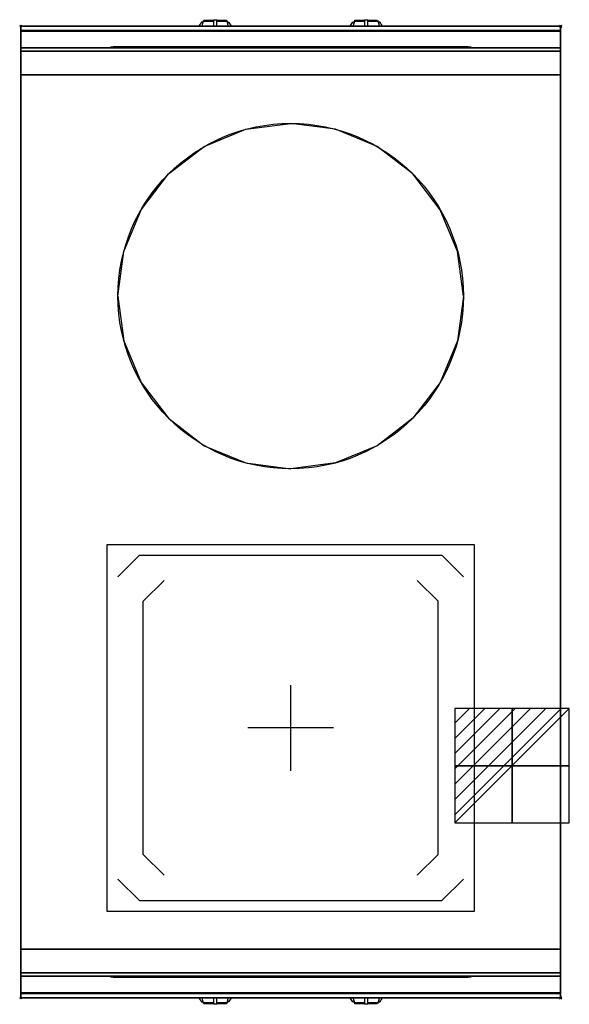
# Model space of a CAD drawing. Extents: x -1 to 508, y -906 to 6.
import ezdxf

# ---------------------------------------------------------------- set-up
doc = ezdxf.new("R2010")
doc.units = 0
doc.header["$PDMODE"] = 35
doc.linetypes.add('NASCOSTA', pattern=[0.381, 0.254, -0.127])
for name, color, linetype in [('IQ_200_2D', 1, 'Continuous'), ('IQ_200_3D', 1, 'Continuous'), ('IQ_204_2D', 7, 'Continuous'), ('IQ_204_3D', 7, 'Continuous'), ('IQ_BLUE_3D', 5, 'Continuous'), ('IQ_CON_ELECTRICITY_INT', 7, 'Continuous'), ('IQ_INS_3D', 3, 'Continuous'), ('IQ_WHITE_3D', 7, 'Continuous')]:
    doc.layers.add(name, color=color, linetype=linetype)

# ---------------------------------------------------------------- blocks, each defined once
blk = doc.blocks.new('*X0')
at = {"color": 0}
for p, q in [((286.774344, 2204.447934), (296.618251, 2214.291842)), ((286.774344, 2205.862148), (295.204037, 2214.291842)), ((286.774344, 2207.276361), (293.789824, 2214.291842)), ((286.774344, 2208.690575), (292.37561, 2214.291842)), ((286.774344, 2210.104788), (290.961397, 2214.291842)), ((286.774344, 2211.519002), (289.547183, 2214.291842)), ((286.774344, 2212.933216), (288.13297, 2214.291842))]:
    blk.add_line(p, q, dxfattribs=at)
blk = doc.blocks.new('ELECTRICITY')
for p, q in [((2.121, 2.121), (-2.121, 2.121)), ((-2.121, 2.121), (-2.121, -2.121)), ((-2.121, -2.121), (2.121, 2.121)), ((2.121, -2.121), (2.121, 2.121)), ((-2.121, -2.121), (2.121, -2.121))]:
    blk.add_line(p, q)
at = {"extrusion": (-1, 0, 0)}
for p, q in [((0, -2.121, 2.121), (0, 2.121, 2.121)), ((0, 2.121, -2.121), (0, -2.121, -2.121)), ((0, 2.121, 2.121), (0, 2.121, -2.121)), ((0, 2.121, -2.121), (0, -2.121, 2.121)), ((0, -2.121, -2.121), (0, -2.121, 2.121))]:
    blk.add_line(p, q, dxfattribs=at)
at = {"extrusion": (0, -1, 0)}
for p, q in [((2.121, 0, 2.121), (-2.121, 0, 2.121)), ((-2.121, 0, -2.121), (2.121, 0, -2.121)), ((-2.121, 0, 2.121), (-2.121, 0, -2.121)), ((-2.121, 0, -2.121), (2.121, 0, 2.121)), ((2.121, 0, -2.121), (2.121, 0, 2.121))]:
    blk.add_line(p, q, dxfattribs=at)
at = {"xscale": 0.4000000000000909, "yscale": 0.4000000000000909, "zscale": 0.4000000000000909}
blk.add_blockref('*X0', (-116.831, -883.595), dxfattribs=at)
at = {"extrusion": (-1, 0, 0), "xscale": 0.3999999999999773, "yscale": 0.3999999999999773, "zscale": 0.3999999999999773}
blk.add_blockref('*X0', (-116.831, -883.595), dxfattribs=at)
at = {"extrusion": (0, -1, 0), "xscale": 0.4000000000000909, "yscale": 0.4000000000000909, "zscale": 0.4000000000000909}
blk.add_blockref('*X0', (-116.831, -883.595), dxfattribs=at)

msp = doc.modelspace()

# ---------------------------------------------------------------- linework, layer by layer
at = {"layer": 'IQ_200_2D'}
for p, q in [((165.2, 0), (166.09, 1.48)), ((166.09, 1.48), (167.17, 3.29)), ((167.17, 3.29), (167.6, 4)), ((167.17, 3.29), (168.84, 3.29)), ((167.6, 4), (169.05, 4)), ((167.85, 0), (168.4, 1.84)), ((168.4, 1.84), (169.29, 4.79)), ((169.29, 4.79), (169.5, 5.5)), ((169.29, 4.79), (178.5, 4.79)), ((169.5, 5.5), (178.5, 5.5)), ((178.5, 6.03), (178.5, 6.03)), ((178.5, 6.03), (178.5, 5.81)), ((178.5, 6.03), (181.5, 6.03)), ((178.5, 5.81), (178.5, 2.18)), ((178.5, 5.81), (181.5, 5.81)), ((178.5, 2.18), (178.5, 0)), ((181.5, 6.03), (181.5, 6.03)), ((181.5, 5.81), (181.5, 6.03)), ((181.5, 2.18), (181.5, 5.81)), ((181.5, 5.5), (190.5, 5.5)), ((181.5, 4.79), (190.71, 4.79)), ((181.5, 0), (181.5, 2.18)), ((190.5, 5.5), (190.71, 4.79)), ((190.71, 4.79), (191.6, 1.84)), ((190.95, 4), (192.4, 4)), ((191.16, 3.29), (192.83, 3.29)), ((191.6, 1.84), (192.15, 0)), ((192.4, 4), (192.83, 3.29)), ((192.83, 3.29), (193.91, 1.48)), ((193.91, 1.48), (194.8, 0)), ((305.2, 0), (306.09, 1.48)), ((306.09, 1.48), (307.17, 3.29)), ((307.17, 3.29), (307.6, 4)), ((307.17, 3.29), (308.84, 3.29)), ((307.6, 4), (309.05, 4)), ((307.85, 0), (308.4, 1.84)), ((308.4, 1.84), (309.29, 4.79)), ((309.29, 4.79), (309.5, 5.5)), ((309.29, 4.79), (318.5, 4.79)), ((309.5, 5.5), (318.5, 5.5)), ((318.5, 6.03), (318.5, 6.03)), ((318.5, 6.03), (318.5, 5.81)), ((318.5, 6.03), (321.5, 6.03)), ((318.5, 5.81), (318.5, 2.18)), ((318.5, 5.81), (321.5, 5.81)), ((318.5, 2.18), (318.5, 0)), ((321.5, 6.03), (321.5, 6.03)), ((321.5, 5.81), (321.5, 6.03)), ((321.5, 2.18), (321.5, 5.81)), ((321.5, 5.5), (330.5, 5.5)), ((321.5, 4.79), (330.71, 4.79)), ((321.5, 0), (321.5, 2.18)), ((330.5, 5.5), (330.71, 4.79)), ((330.71, 4.79), (331.6, 1.84)), ((330.95, 4), (332.4, 4)), ((331.16, 3.29), (332.83, 3.29)), ((331.6, 1.84), (332.15, 0)), ((332.4, 4), (332.83, 3.29)), ((332.83, 3.29), (333.91, 1.48)), ((333.91, 1.48), (334.8, 0)), ((166.09, -901.48), (165.2, -900)), ((167.17, -903.29), (166.09, -901.48)), ((168.4, -901.84), (167.85, -900)), ((169.29, -904.79), (168.4, -901.84)), ((178.5, -900), (178.5, -902.18)), ((178.5, -902.18), (178.5, -905.81)), ((181.5, -902.18), (181.5, -900)), ((181.5, -905.81), (181.5, -902.18)), ((191.6, -901.84), (190.71, -904.79)), ((192.15, -900), (191.6, -901.84)), ((193.91, -901.48), (192.83, -903.29)), ((194.8, -900), (193.91, -901.48)), ((306.09, -901.48), (305.2, -900)), ((307.17, -903.29), (306.09, -901.48)), ((308.4, -901.84), (307.85, -900)), ((309.29, -904.79), (308.4, -901.84)), ((318.5, -900), (318.5, -902.18)), ((318.5, -902.18), (318.5, -905.81)), ((321.5, -902.18), (321.5, -900)), ((321.5, -905.81), (321.5, -902.18)), ((331.6, -901.84), (330.71, -904.79)), ((332.15, -900), (331.6, -901.84)), ((333.91, -901.48), (332.83, -903.29)), ((334.8, -900), (333.91, -901.48)), ((168.84, -903.29), (167.17, -903.29)), ((167.6, -904), (167.17, -903.29)), ((169.05, -904), (167.6, -904)), ((178.5, -904.79), (169.29, -904.79)), ((169.5, -905.5), (169.29, -904.79)), ((178.5, -905.5), (169.5, -905.5)), ((178.5, -905.81), (178.5, -906.03)), ((181.5, -905.81), (178.5, -905.81)), ((178.5, -906.03), (178.5, -906.03)), ((181.5, -906.03), (178.5, -906.03)), ((190.71, -904.79), (181.5, -904.79)), ((190.5, -905.5), (181.5, -905.5)), ((181.5, -906.03), (181.5, -905.81)), ((181.5, -906.03), (181.5, -906.03)), ((190.71, -904.79), (190.5, -905.5)), ((192.4, -904), (190.95, -904)), ((192.83, -903.29), (191.16, -903.29)), ((192.83, -903.29), (192.4, -904)), ((308.84, -903.29), (307.17, -903.29)), ((307.6, -904), (307.17, -903.29)), ((309.05, -904), (307.6, -904)), ((318.5, -904.79), (309.29, -904.79)), ((309.5, -905.5), (309.29, -904.79)), ((318.5, -905.5), (309.5, -905.5)), ((318.5, -905.81), (318.5, -906.03)), ((321.5, -905.81), (318.5, -905.81)), ((318.5, -906.03), (318.5, -906.03)), ((321.5, -906.03), (318.5, -906.03)), ((330.71, -904.79), (321.5, -904.79)), ((330.5, -905.5), (321.5, -905.5)), ((321.5, -906.03), (321.5, -905.81)), ((321.5, -906.03), (321.5, -906.03)), ((330.71, -904.79), (330.5, -905.5)), ((332.4, -904), (330.95, -904)), ((332.83, -903.29), (331.16, -903.29)), ((332.83, -903.29), (332.4, -904))]:
    msp.add_line(p, q, dxfattribs=at)
msp.add_lwpolyline([(500, -900), (0, -900), (0, 0), (500, 0)], close=True, dxfattribs=at)
at = {"layer": 'IQ_200_3D'}
for points, invisible_edges in [([(500, -0.17, 862.85), (500, 0, 864), (0, 0, 864), (0, -0.17, 862.85)], 8), ([(500, 0, 896), (500, -0.13, 897.03), (0, -0.13, 897.03), (0, 0, 896)], 2), ([(0, 0, 896), (0, -0.13, 897.03), (0, -0.17, 862.85), (0, 0, 864)], 2), ([(500, 0, 896), (500, -0.13, 897.03), (500, -0.17, 862.85), (500, 0, 864)], 2), ([(500, -0.13, 897.03), (500, -0.53, 897.98), (0, -0.53, 897.98), (0, -0.13, 897.03)], 10), ([(0, -0.13, 897.03), (0, -0.53, 897.98), (0, -0.66, 861.8), (0, -0.17, 862.85)], 10), ([(500, -0.66, 861.8), (500, -0.17, 862.85), (0, -0.17, 862.85), (0, -0.66, 861.8)], 10), ([(500, -0.53, 897.98), (500, -1.15, 898.81), (0, -1.15, 898.81), (0, -0.53, 897.98)], 10), ([(0, -0.53, 897.98), (0, -1.15, 898.81), (0, -1.43, 860.94), (0, -0.66, 861.8)], 10), ([(500, -1.43, 860.94), (500, -0.66, 861.8), (0, -0.66, 861.8), (0, -1.43, 860.94)], 10), ([(500, -1.15, 898.81), (500, -1.97, 899.44), (0, -1.97, 899.44), (0, -1.15, 898.81)], 10), ([(0, -1.15, 898.81), (0, -1.97, 899.44), (0, -2.42, 860.33), (0, -1.43, 860.94)], 10), ([(500, -2.42, 860.33), (500, -1.43, 860.94), (0, -1.43, 860.94), (0, -2.42, 860.33)], 10), ([(500, -1.97, 899.44), (500, -2.92, 899.85), (0, -2.92, 899.85), (0, -1.97, 899.44)], 10), ([(0, -1.97, 899.44), (0, -2.92, 899.85), (0, -3.54, 860.03), (0, -2.42, 860.33)], 10), ([(500, -3.54, 860.03), (500, -2.42, 860.33), (0, -2.42, 860.33), (0, -3.54, 860.03)], 10), ([(500, -2.92, 899.85), (500, -3.94, 900), (0, -3.94, 900), (0, -2.92, 899.85)], 8), ([(0, -2.92, 899.85), (0, -3.94, 900), (0, -4.69, 860.06), (0, -3.54, 860.03)], 10), ([(500, -4.69, 860.06), (500, -3.54, 860.03), (0, -3.54, 860.03), (0, -4.69, 860.06)], 2), ([(0, -3.94, 900), (250, -90, 900), (500, -3.94, 900)], 15), ([(0, -3.94, 900), (90, -250, 900), (0, -896, 900)], 15), ([(0, -3.94, 900), (0, -3.94, 900), (208.59, -95.45, 900), (250, -90, 900)], 11), ([(0, -3.94, 900), (0, -3.94, 900), (170, -111.44, 900), (208.59, -95.45, 900)], 11), ([(0, -3.94, 900), (0, -3.94, 900), (136.86, -136.86, 900), (170, -111.44, 900)], 11), ([(0, -3.94, 900), (0, -3.94, 900), (111.44, -170, 900), (136.86, -136.86, 900)], 11), ([(0, -3.94, 900), (0, -3.94, 900), (95.45, -208.59, 900), (111.44, -170, 900)], 11), ([(0, -3.94, 900), (0, -3.94, 900), (90, -250, 900), (95.45, -208.59, 900)], 11), ([(0, -3.94, 900), (0, -45, 863), (0, -855, 863), (0, -896, 900)], 7), ([(0, -3.94, 900), (0, -4.69, 860.06), (0, -20, 863)], 9), ([(0, -45, 863), (0, -20, 863), (0, -3.94, 900)], 10), ([(500, -3.94, 900), (500, -3.94, 900), (291.41, -95.45, 900), (250, -90, 900)], 11), ([(500, -3.94, 900), (500, -3.94, 900), (330, -111.44, 900), (291.41, -95.45, 900)], 11), ([(500, -3.94, 900), (500, -3.94, 900), (363.14, -136.86, 900), (330, -111.44, 900)], 11), ([(500, -3.94, 900), (500, -3.94, 900), (388.56, -170, 900), (363.14, -136.86, 900)], 11), ([(500, -3.94, 900), (500, -3.94, 900), (404.55, -208.59, 900), (388.56, -170, 900)], 11), ([(500, -3.94, 900), (500, -3.94, 900), (410, -250, 900), (404.55, -208.59, 900)], 11), ([(500, -3.94, 900), (410, -250, 900), (500, -896, 900)], 15), ([(500, -0.13, 897.03), (500, -0.53, 897.98), (500, -0.66, 861.8), (500, -0.17, 862.85)], 10), ([(500, -0.53, 897.98), (500, -1.15, 898.81), (500, -1.43, 860.94), (500, -0.66, 861.8)], 10), ([(500, -1.15, 898.81), (500, -1.97, 899.44), (500, -2.42, 860.33), (500, -1.43, 860.94)], 10), ([(500, -1.97, 899.44), (500, -2.92, 899.85), (500, -3.54, 860.03), (500, -2.42, 860.33)], 10), ([(500, -2.92, 899.85), (500, -3.94, 900), (500, -4.69, 860.06), (500, -3.54, 860.03)], 10), ([(500, -3.94, 900), (500, -45, 863), (500, -855, 863), (500, -896, 900)], 7), ([(500, -3.94, 900), (500, -4.69, 860.06), (500, -20, 863)], 9), ([(500, -45, 863), (500, -20, 863), (500, -3.94, 900)], 10), ([(500, -20.23, 859.15), (500, -20, 858), (0, -20, 858), (0, -20.23, 859.15)], 8), ([(500, -20, 653), (500, -20.23, 651.85), (0, -20.23, 651.85), (0, -20, 653)], 2), ([(0, -20.23, 859.15), (0, -20, 858), (0, -20, 653), (0, -20.23, 651.85)], 8), ([(500, -20.88, 860.12), (500, -20.23, 859.15), (0, -20.23, 859.15), (0, -20.88, 860.12)], 10), ([(500, -20.23, 651.85), (500, -20.88, 650.88), (0, -20.88, 650.88), (0, -20.23, 651.85)], 10), ([(0, -20.88, 860.12), (0, -20.23, 859.15), (0, -20.23, 651.85), (0, -20.88, 650.88)], 10), ([(500, -21.85, 860.77), (500, -20.88, 860.12), (0, -20.88, 860.12), (0, -21.85, 860.77)], 10), ([(500, -20.88, 650.88), (500, -21.85, 650.23), (0, -21.85, 650.23), (0, -20.88, 650.88)], 10), ([(0, -21.85, 860.77), (0, -20.88, 860.12), (0, -20.88, 650.88), (0, -21.85, 650.23)], 10), ([(500, -23, 861), (500, -21.85, 860.77), (0, -21.85, 860.77), (0, -23, 861)], 2), ([(500, -21.85, 650.23), (500, -23, 650), (0, -23, 650), (0, -21.85, 650.23)], 8), ([(0, -23, 861), (0, -21.85, 860.77), (0, -21.85, 650.23), (0, -23, 650)], 10), ([(0, -45, 861), (0, -45, 650), (0, -23, 650), (0, -23, 861)], 4), ([(500, -20.23, 859.15), (500, -20, 858), (500, -20, 653), (500, -20.23, 651.85)], 8), ([(500, -20.88, 860.12), (500, -20.23, 859.15), (500, -20.23, 651.85), (500, -20.88, 650.88)], 10), ([(500, -21.85, 860.77), (500, -20.88, 860.12), (500, -20.88, 650.88), (500, -21.85, 650.23)], 10), ([(500, -23, 861), (500, -21.85, 860.77), (500, -21.85, 650.23), (500, -23, 650)], 10), ([(500, -45, 861), (500, -45, 650), (500, -23, 650), (500, -23, 861)], 4), ([(0, -45, 863), (0, -45, 650), (0, -855, 650), (0, -855, 863)], 8), ([(500, -45, 863), (500, -45, 650), (500, -855, 650), (500, -855, 863)], 8), ([(0, -896, 900), (0, -896, 900), (90, -250, 900), (95.45, -291.41, 900)], 11), ([(500, -896, 900), (500, -896, 900), (410, -250, 900), (404.55, -291.41, 900)], 11), ([(0, -896, 900), (0, -896, 900), (95.45, -291.41, 900), (111.44, -330, 900)], 11), ([(500, -896, 900), (500, -896, 900), (404.55, -291.41, 900), (388.56, -330, 900)], 11), ([(0, -896, 900), (0, -896, 900), (111.44, -330, 900), (136.86, -363.14, 900)], 11), ([(500, -896, 900), (500, -896, 900), (388.56, -330, 900), (363.14, -363.14, 900)], 11), ([(0, -896, 900), (0, -896, 900), (136.86, -363.14, 900), (170, -388.56, 900)], 11), ([(500, -896, 900), (500, -896, 900), (363.14, -363.14, 900), (330, -388.56, 900)], 11), ([(0, -896, 900), (0, -896, 900), (170, -388.56, 900), (208.59, -404.55, 900)], 11), ([(500, -896, 900), (500, -896, 900), (330, -388.56, 900), (291.41, -404.55, 900)], 11), ([(0, -896, 900), (0, -896, 900), (208.59, -404.55, 900), (250, -410, 900)], 11), ([(0, -896, 900), (250, -410, 900), (500, -896, 900)], 15), ([(500, -896, 900), (500, -896, 900), (291.41, -404.55, 900), (250, -410, 900)], 11), ([(0, -855, 861), (0, -855, 650), (0, -877, 650), (0, -877, 861)], 4), ([(0, -855, 863), (0, -880, 863), (0, -896, 900)], 10), ([(500, -855, 861), (500, -855, 650), (500, -877, 650), (500, -877, 861)], 4), ([(500, -855, 863), (500, -880, 863), (500, -896, 900)], 10), ([(0, -877, 861), (0, -878.15, 860.77), (500, -878.15, 860.77), (500, -877, 861)], 2), ([(0, -878.15, 650.23), (0, -877, 650), (500, -877, 650), (500, -878.15, 650.23)], 8), ([(0, -877, 861), (0, -878.15, 860.77), (0, -878.15, 650.23), (0, -877, 650)], 10), ([(0, -878.15, 860.77), (0, -879.12, 860.12), (500, -879.12, 860.12), (500, -878.15, 860.77)], 10), ([(0, -879.12, 650.88), (0, -878.15, 650.23), (500, -878.15, 650.23), (500, -879.12, 650.88)], 10), ([(0, -878.15, 860.77), (0, -879.12, 860.12), (0, -879.12, 650.88), (0, -878.15, 650.23)], 10), ([(0, -879.12, 860.12), (0, -879.77, 859.15), (500, -879.77, 859.15), (500, -879.12, 860.12)], 10), ([(0, -879.77, 651.85), (0, -879.12, 650.88), (500, -879.12, 650.88), (500, -879.77, 651.85)], 10), ([(0, -879.12, 860.12), (0, -879.77, 859.15), (0, -879.77, 651.85), (0, -879.12, 650.88)], 10), ([(0, -879.77, 859.15), (0, -880, 858), (500, -880, 858), (500, -879.77, 859.15)], 8), ([(0, -880, 653), (0, -879.77, 651.85), (500, -879.77, 651.85), (500, -880, 653)], 2), ([(0, -879.77, 859.15), (0, -880, 858), (0, -880, 653), (0, -879.77, 651.85)], 8), ([(0, -880, 863), (0, -895.31, 860.06), (0, -896, 900)], 10), ([(500, -877, 861), (500, -878.15, 860.77), (500, -878.15, 650.23), (500, -877, 650)], 10), ([(500, -878.15, 860.77), (500, -879.12, 860.12), (500, -879.12, 650.88), (500, -878.15, 650.23)], 10), ([(500, -879.12, 860.12), (500, -879.77, 859.15), (500, -879.77, 651.85), (500, -879.12, 650.88)], 10), ([(500, -879.77, 859.15), (500, -880, 858), (500, -880, 653), (500, -879.77, 651.85)], 8), ([(500, -880, 863), (500, -895.31, 860.06), (500, -896, 900)], 10), ([(500, -896.46, 860.03), (500, -895.31, 860.06), (0, -895.31, 860.06), (0, -896.46, 860.03)], 8), ([(0, -896.46, 860.03), (0, -895.31, 860.06), (0, -896, 900), (0, -897.04, 899.86)], 10), ([(500, -896, 900), (500, -897.04, 899.86), (0, -897.04, 899.86), (0, -896, 900)], 2), ([(500, -897.58, 860.33), (500, -896.46, 860.03), (0, -896.46, 860.03), (0, -897.58, 860.33)], 10), ([(0, -897.58, 860.33), (0, -896.46, 860.03), (0, -897.04, 899.86), (0, -898, 899.46)], 10), ([(500, -897.04, 899.86), (500, -898, 899.46), (0, -898, 899.46), (0, -897.04, 899.86)], 10), ([(500, -898.57, 860.94), (500, -897.58, 860.33), (0, -897.58, 860.33), (0, -898.57, 860.94)], 10), ([(0, -898.57, 860.94), (0, -897.58, 860.33), (0, -898, 899.46), (0, -898.83, 898.83)], 10), ([(500, -898, 899.46), (500, -898.83, 898.83), (0, -898.83, 898.83), (0, -898, 899.46)], 10), ([(500, -899.34, 861.8), (500, -898.57, 860.94), (0, -898.57, 860.94), (0, -899.34, 861.8)], 10), ([(0, -899.34, 861.8), (0, -898.57, 860.94), (0, -898.83, 898.83), (0, -899.46, 898)], 10), ([(500, -898.83, 898.83), (500, -899.46, 898), (0, -899.46, 898), (0, -898.83, 898.83)], 10), ([(500, -899.83, 862.85), (500, -899.34, 861.8), (0, -899.34, 861.8), (0, -899.83, 862.85)], 10), ([(0, -899.83, 862.85), (0, -899.34, 861.8), (0, -899.46, 898), (0, -899.86, 897.04)], 10), ([(500, -899.46, 898), (500, -899.86, 897.04), (0, -899.86, 897.04), (0, -899.46, 898)], 10), ([(500, -900, 864), (500, -899.83, 862.85), (0, -899.83, 862.85), (0, -900, 864)], 2), ([(0, -900, 864), (0, -899.83, 862.85), (0, -899.86, 897.04), (0, -900, 896)], 2), ([(500, -899.86, 897.04), (500, -900, 896), (0, -900, 896), (0, -899.86, 897.04)], 8), ([(500, -896.46, 860.03), (500, -895.31, 860.06), (500, -896, 900), (500, -897.04, 899.86)], 10), ([(500, -897.58, 860.33), (500, -896.46, 860.03), (500, -897.04, 899.86), (500, -898, 899.46)], 10), ([(500, -898.57, 860.94), (500, -897.58, 860.33), (500, -898, 899.46), (500, -898.83, 898.83)], 10), ([(500, -899.34, 861.8), (500, -898.57, 860.94), (500, -898.83, 898.83), (500, -899.46, 898)], 10), ([(500, -899.83, 862.85), (500, -899.34, 861.8), (500, -899.46, 898), (500, -899.86, 897.04)], 10), ([(500, -900, 864), (500, -899.83, 862.85), (500, -899.86, 897.04), (500, -900, 896)], 2)]:
    msp.add_3dface(points, dxfattribs=dict(at, invisible_edges=invisible_edges))
for points in [[(500, 0, 864), (500, 0, 896), (0, 0, 896), (0, 0, 864)], [(500, -20, 863), (500, -4.69, 860.06), (0, -4.69, 860.06), (0, -20, 863)], [(500, -20, 858), (500, -20, 653), (0, -20, 653), (0, -20, 858)], [(500, -45, 863), (500, -20, 863), (0, -20, 863), (0, -45, 863)], [(500, -23, 650), (500, -45, 650), (0, -45, 650), (0, -23, 650)], [(500, -45, 861), (500, -23, 861), (0, -23, 861), (0, -45, 861)], [(0, -45, 650), (0, -45, 863), (500, -45, 863), (500, -45, 650)], [(0, -45, 650), (500, -45, 650), (500, -855, 650), (0, -855, 650)], [(500, -45, 650), (500, -45, 861), (0, -45, 861), (0, -45, 650)], [(0, -855, 650), (0, -855, 863), (500, -855, 863), (500, -855, 650)], [(0, -877, 650), (0, -855, 650), (500, -855, 650), (500, -877, 650)], [(0, -855, 650), (0, -855, 861), (500, -855, 861), (500, -855, 650)], [(0, -855, 861), (0, -877, 861), (500, -877, 861), (500, -855, 861)], [(500, -880, 863), (500, -855, 863), (0, -855, 863), (0, -880, 863)], [(0, -880, 863), (0, -855, 863), (500, -855, 863), (500, -880, 863)], [(0, -880, 858), (0, -880, 653), (500, -880, 653), (500, -880, 858)], [(500, -895.31, 860.06), (500, -880, 863), (0, -880, 863), (0, -895.31, 860.06)], [(500, -900, 896), (500, -900, 864), (0, -900, 864), (0, -900, 896)]]:
    msp.add_3dface(points, dxfattribs=at)
at = {"layer": 'IQ_204_2D'}
for p, q in [((90, -510), (110, -490)), ((110, -490), (390, -490)), ((410, -510), (390, -490)), ((113.49, -532.74), (132.78, -513.45)), ((386.49, -532.74), (367.2, -513.45)), ((113.49, -767.26), (113.49, -532.74)), ((386.49, -767.26), (386.49, -532.74)), ((250, -689.71), (250, -610.29)), ((289.71, -650), (210.29, -650)), ((113.49, -767.26), (132.78, -786.55)), ((367.23, -786.55), (386.49, -767.26)), ((90, -790), (110, -810)), ((410, -790), (390, -810)), ((110, -810), (390, -810))]:
    msp.add_line(p, q, dxfattribs=at)
at = {"layer": 'IQ_204_2D', "linetype": 'NASCOSTA', "ltscale": 100}
msp.add_lwpolyline([(0, 0), (500, 0), (500, -900), (0, -900)], close=True, dxfattribs=at)
at = {"layer": 'IQ_204_2D'}
msp.add_lwpolyline([(80, -480), (420, -480), (420, -820), (80, -820)], close=True, dxfattribs=at)
msp.add_circle((250, -250), 160, dxfattribs=at)
at = {"layer": 'IQ_204_3D'}
for points in [[(224.01, -19.2, 833.45), (150.01, -19.2, 833.45), (150.01, -19.2, 809.45), (224.01, -19.2, 809.45)], [(364.01, -19.2, 833.45), (290.01, -19.2, 833.45), (290.01, -19.2, 809.45), (364.01, -19.2, 809.45)], [(415, -19.7, 694.5), (385, -19.7, 694.5), (385, -19.7, 664.5), (415, -19.7, 664.5)], [(80, -480, 900.5), (420, -480, 900.5), (420, -820, 900.5), (80, -820, 900.5)], [(85, -880.3, 694.5), (115, -880.3, 694.5), (115, -880.3, 664.5), (85, -880.3, 664.5)], [(135.99, -880.8, 833.45), (209.99, -880.8, 833.45), (209.99, -880.8, 809.45), (135.99, -880.8, 809.45)], [(275.99, -880.8, 833.45), (349.99, -880.8, 833.45), (349.99, -880.8, 809.45), (275.99, -880.8, 809.45)]]:
    msp.add_3dface(points, dxfattribs=at)
at = {"layer": 'IQ_BLUE_3D'}
for points in [[(414.5, -19.2, 711), (85.5, -19.2, 711), (85.5, -19.2, 806), (414.5, -19.2, 806)], [(138.7, -19.2, 835.45), (134.92, -19.2, 835.45), (134.21, -19.2, 834.45), (137.99, -19.2, 834.45)], [(223.93, -19.2, 837.05), (136.07, -19.2, 837.05), (135.49, -19.2, 836.25), (224.51, -19.2, 836.25)], [(222.89, -19.2, 838.5), (137.11, -19.2, 838.5), (136.79, -19.2, 838.05), (223.21, -19.2, 838.05)], [(221.3, -19.2, 835.45), (225.08, -19.2, 835.45), (225.79, -19.2, 834.45), (222.01, -19.2, 834.45)], [(278.7, -19.2, 835.45), (274.92, -19.2, 835.45), (274.21, -19.2, 834.45), (277.99, -19.2, 834.45)], [(363.93, -19.2, 837.05), (276.07, -19.2, 837.05), (275.49, -19.2, 836.25), (364.51, -19.2, 836.25)], [(362.89, -19.2, 838.5), (277.11, -19.2, 838.5), (276.79, -19.2, 838.05), (363.21, -19.2, 838.05)], [(361.3, -19.2, 835.45), (365.08, -19.2, 835.45), (365.79, -19.2, 834.45), (362.01, -19.2, 834.45)], [(85.5, -880.8, 711), (414.5, -880.8, 711), (414.5, -880.8, 806), (85.5, -880.8, 806)], [(138.7, -880.8, 835.45), (134.92, -880.8, 835.45), (134.21, -880.8, 834.45), (137.99, -880.8, 834.45)], [(136.07, -880.8, 837.05), (223.93, -880.8, 837.05), (224.51, -880.8, 836.25), (135.49, -880.8, 836.25)], [(137.11, -880.8, 838.5), (222.89, -880.8, 838.5), (223.21, -880.8, 838.05), (136.79, -880.8, 838.05)], [(221.3, -880.8, 835.45), (225.08, -880.8, 835.45), (225.79, -880.8, 834.45), (222.01, -880.8, 834.45)], [(278.7, -880.8, 835.45), (274.92, -880.8, 835.45), (274.21, -880.8, 834.45), (277.99, -880.8, 834.45)], [(276.07, -880.8, 837.05), (363.93, -880.8, 837.05), (364.51, -880.8, 836.25), (275.49, -880.8, 836.25)], [(277.11, -880.8, 838.5), (362.89, -880.8, 838.5), (363.21, -880.8, 838.05), (276.79, -880.8, 838.05)], [(361.3, -880.8, 835.45), (365.08, -880.8, 835.45), (365.79, -880.8, 834.45), (362.01, -880.8, 834.45)]]:
    msp.add_3dface(points, dxfattribs=at)
at = {"layer": 'IQ_INS_3D'}
for p in [(0, 0), (500, 0), (0, -900), (500, -900)]:
    msp.add_point(p, dxfattribs=at)
at = {"layer": 'IQ_WHITE_3D'}
for p, q in [((90, -510, 900.8), (110, -490, 900.8)), ((110, -490, 900.8), (390, -490, 900.8)), ((410, -510, 900.8), (390, -490, 900.8)), ((113.49, -532.74, 900.8), (132.78, -513.45, 900.8)), ((386.49, -532.74, 900.8), (367.2, -513.45, 900.8)), ((113.49, -767.26, 900.8), (113.49, -532.74, 900.8)), ((386.49, -767.26, 900.8), (386.49, -532.74, 900.8)), ((250, -689.71, 900.8), (250, -610.29, 900.8)), ((289.71, -650, 900.8), (210.29, -650, 900.8)), ((113.49, -767.26, 900.8), (132.78, -786.55, 900.8)), ((367.23, -786.55, 900.8), (386.49, -767.26, 900.8)), ((90, -790, 900.8), (110, -810, 900.8)), ((410, -790, 900.8), (390, -810, 900.8)), ((110, -810, 900.8), (390, -810, 900.8))]:
    msp.add_line(p, q, dxfattribs=at)

# ---------------------------------------------------------------- block references
at = {"layer": 'IQ_CON_ELECTRICITY_INT', "xscale": 25, "yscale": 25, "zscale": 25}
msp.add_blockref('ELECTRICITY', (455, -685), dxfattribs=at)

# ---------------------------------------------------------------- meshes
at = {"layer": 'IQ_204_3D'}
mesh = msp.add_polyface(dxfattribs=at)
corners = [(417, -19.5, 708.5), (83, -19.5, 708.5), (83, -20, 708.5), (417, -20, 708.5), (417, -19.5, 850.5), (83, -19.5, 850.5), (83, -20, 850.5), (417, -20, 850.5)]
mesh.append_faces([[corners[k] for k in face] for face in [(0, 3, 2, 1), (4, 5, 6, 7), (0, 1, 5, 4), (3, 7, 6, 2), (0, 4, 7, 3), (1, 2, 6, 5)]])
mesh = msp.add_polyface(dxfattribs=at)
corners = [(83, -880.5, 708.5), (417, -880.5, 708.5), (417, -880, 708.5), (83, -880, 708.5), (83, -880.5, 850.5), (417, -880.5, 850.5), (417, -880, 850.5), (83, -880, 850.5)]
mesh.append_faces([[corners[k] for k in face] for face in [(0, 3, 2, 1), (4, 5, 6, 7), (0, 1, 5, 4), (3, 7, 6, 2), (0, 4, 7, 3), (1, 2, 6, 5)]])

doc.saveas('drawing.dxf')
